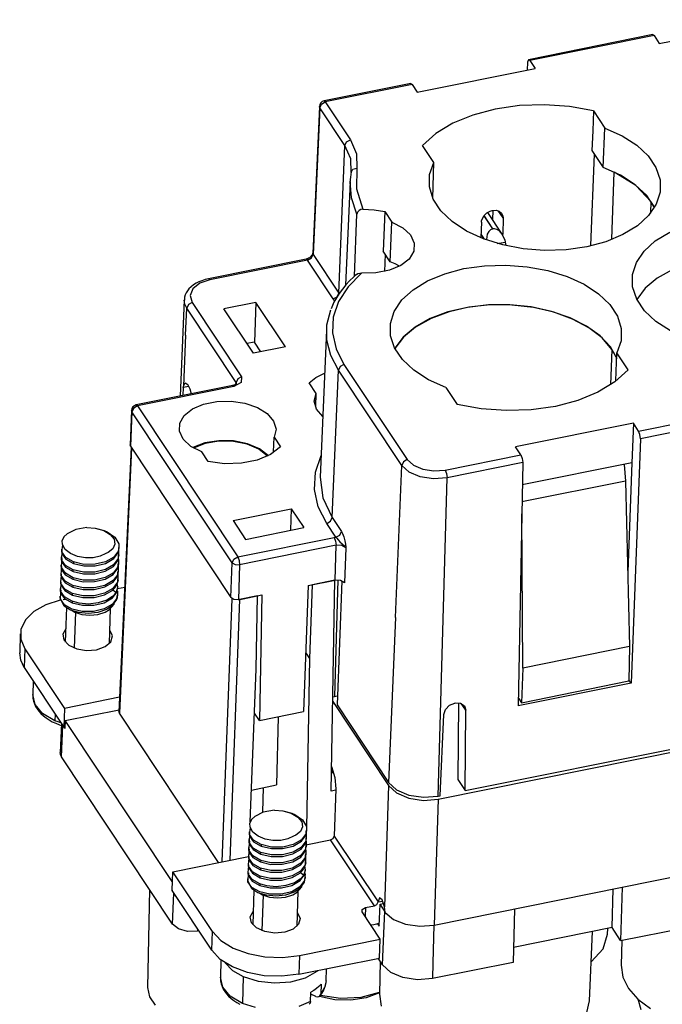
# Model space of a CAD drawing. Units: millimetres. Extents: x 11 to 1248, y 29 to 533.
# Drawn here: x 842 to 875, y 246 to 297 of the extents above; entities that cross this region are included whole.
import ezdxf

# ---------------------------------------------------------------- set-up
doc = ezdxf.new("R2010")
doc.units = ezdxf.units.MM
doc.header["$MEASUREMENT"] = 0
doc.layers.get('0').update_dxf_attribs({"lineweight": 30})

msp = doc.modelspace()

# ---------------------------------------------------------------- linework, layer by layer
for p, q in [((875.313, 295.988), (881.441, 297.223)), ((874.975, 296.446), (868.518, 295.144)), ((875.041, 296.397), (868.586, 295.096)), ((874.975, 296.446), (875.041, 296.397)), ((875.041, 296.397), (875.313, 295.988)), ((868.467, 295.015), (868.448, 294.604)), ((868.506, 295.139), (868.467, 295.015)), ((868.586, 295.096), (868.506, 295.139)), ((868.586, 295.096), (868.858, 294.686)), ((862.73, 293.451), (868.858, 294.686)), ((862.392, 293.909), (857.882, 293)), ((862.458, 293.86), (857.949, 292.951)), ((862.392, 293.909), (862.458, 293.86)), ((862.458, 293.86), (862.73, 293.451)), ((857.642, 292.719), (857.292, 285.098)), ((857.646, 292.685), (857.642, 292.719)), ((857.662, 292.651), (857.646, 292.685)), ((857.662, 292.651), (857.75, 292.84)), ((857.75, 292.84), (857.949, 292.951)), ((857.914, 292.99), (857.882, 293)), ((857.949, 292.951), (857.914, 292.99)), ((857.949, 292.951), (859.255, 290.984)), ((868.038, 292.758), (866.783, 292.578)), ((869.336, 292.801), (868.038, 292.758)), ((870.636, 292.707), (869.336, 292.801)), ((871.893, 292.479), (870.636, 292.707)), ((857.662, 292.651), (857.312, 285.03)), ((858.968, 290.684), (857.662, 292.651)), ((865.615, 292.269), (864.572, 291.84)), ((866.783, 292.578), (865.615, 292.269)), ((871.893, 292.479), (871.852, 291.453)), ((871.893, 292.479), (872.481, 291.593)), ((864.572, 291.84), (863.69, 291.307)), ((863.69, 291.307), (862.997, 290.685)), ((871.852, 291.453), (871.811, 290.425)), ((872.398, 289.54), (872.481, 291.593)), ((872.481, 291.593), (873.377, 291.192)), ((873.377, 291.192), (874.136, 290.705)), ((858.647, 283.019), (858.968, 290.684)), ((858.968, 290.684), (859.056, 290.873)), ((859.273, 289.993), (858.968, 290.684)), ((859.056, 290.873), (859.255, 290.984)), ((859.255, 290.984), (859.578, 290.253)), ((863.586, 289.799), (862.997, 290.685)), ((874.136, 290.705), (874.73, 290.149)), ((859.578, 290.253), (859.594, 289.505)), ((871.931, 290.244), (871.74, 285.491)), ((871.811, 290.425), (872.398, 289.54)), ((874.73, 290.149), (875.14, 289.543)), ((859.288, 289.287), (859.273, 289.993)), ((863.371, 289.174), (863.586, 289.799)), ((863.547, 287.946), (863.586, 289.799)), ((859.269, 289.177), (859.251, 289.038)), ((859.292, 289.315), (859.269, 289.177)), ((859.288, 289.287), (859.382, 289.451)), ((859.382, 289.451), (859.594, 289.505)), ((859.594, 289.505), (859.574, 288.433)), ((863.362, 288.532), (863.371, 289.174)), ((873.302, 289.136), (872.398, 289.54)), ((872.843, 285.826), (872.972, 289.292)), ((872.963, 289.306), (872.972, 289.292)), ((874.097, 288.606), (872.972, 289.292)), ((874.064, 288.644), (873.302, 289.136)), ((875.14, 289.543), (875.351, 288.908)), ((859.235, 288.814), (859.005, 283.427)), ((859.251, 289.038), (859.231, 288.785)), ((859.231, 288.785), (859.234, 288.531)), ((859.307, 287.96), (859.235, 288.814)), ((874.659, 288.083), (874.064, 288.644)), ((874.875, 287.779), (874.097, 288.606)), ((875.351, 288.908), (875.357, 288.267)), ((859.234, 288.531), (859.241, 288.446)), ((859.241, 288.446), (859.252, 288.362)), ((859.574, 288.433), (859.906, 287.371)), ((863.559, 287.896), (863.362, 288.532)), ((875.066, 287.471), (874.659, 288.083)), ((875.357, 288.267), (875.157, 287.639)), ((859.595, 287.117), (859.307, 287.96)), ((863.956, 287.288), (863.559, 287.896)), ((875.157, 287.639), (874.758, 287.049)), ((874.875, 287.779), (874.852, 287.161)), ((874.973, 287.62), (874.875, 287.779)), ((875.058, 287.458), (874.973, 287.62)), ((859.468, 283.895), (859.595, 287.117)), ((859.603, 287.167), (859.595, 287.117)), ((859.643, 287.246), (859.603, 287.167)), ((859.712, 287.312), (859.643, 287.246)), ((859.803, 287.356), (859.712, 287.312)), ((859.906, 287.371), (859.803, 287.356)), ((859.906, 287.371), (860.481, 287.342)), ((860.481, 287.342), (861.042, 287.253)), ((861.042, 287.253), (860.96, 285.199)), ((861.042, 287.253), (861.411, 286.698)), ((864.538, 286.728), (863.956, 287.288)), ((866.134, 286.934), (866.202, 287.04)), ((866.202, 287.04), (866.345, 287.182)), ((866.661, 286.354), (866.204, 287.042)), ((866.345, 287.182), (866.52, 287.28)), ((867.145, 286.081), (866.395, 287.21)), ((866.52, 287.28), (866.631, 287.313)), ((866.631, 287.313), (866.641, 287.315)), ((866.641, 287.315), (866.826, 287.323)), ((866.649, 287.308), (866.641, 286.84)), ((866.826, 287.323), (866.99, 287.273)), ((867.196, 286.925), (866.959, 287.282)), ((866.99, 287.273), (867.115, 287.17)), ((867.115, 287.17), (867.185, 287.028)), ((874.758, 287.049), (874.173, 286.515)), ((861.328, 284.646), (861.411, 286.698)), ((861.411, 286.698), (861.977, 286.407)), ((865.285, 286.236), (864.538, 286.728)), ((866.068, 286.697), (866.038, 285.899)), ((866.068, 286.697), (866.075, 286.763)), ((866.075, 286.763), (866.134, 286.934)), ((866.191, 287.023), (866.639, 286.349)), ((867.196, 286.925), (867.181, 286.068)), ((867.185, 287.028), (867.196, 286.925)), ((861.977, 286.407), (862.376, 286.036)), ((862.376, 286.036), (862.574, 285.617)), ((866.173, 285.828), (865.285, 286.236)), ((866.216, 285.811), (866.044, 286.07)), ((866.366, 286.07), (866.334, 285.795)), ((866.445, 286.222), (866.366, 286.07)), ((866.53, 286.303), (866.445, 286.222)), ((866.639, 286.349), (866.53, 286.303)), ((866.639, 286.349), (866.65, 286.351)), ((866.65, 286.351), (866.661, 286.354)), ((866.748, 286.358), (866.661, 286.354)), ((866.867, 286.328), (866.748, 286.358)), ((867.002, 286.243), (866.867, 286.328)), ((867.149, 286.074), (867.002, 286.243)), ((867.276, 285.782), (867.149, 286.074)), ((873.424, 286.055), (872.534, 285.687)), ((874.173, 286.515), (873.424, 286.055)), ((875.102, 285.73), (875.852, 286.189)), ((862.574, 285.617), (862.552, 285.189)), ((867.17, 285.519), (866.173, 285.828)), ((866.89, 285.592), (867.096, 285.631)), ((867.096, 285.631), (867.306, 285.665)), ((868.242, 285.319), (867.17, 285.519)), ((867.276, 285.782), (867.306, 285.665)), ((867.306, 285.665), (867.338, 285.498)), ((872.534, 285.687), (871.536, 285.422)), ((874.518, 285.196), (875.102, 285.73)), ((857.222, 284.843), (857.312, 285.03)), ((857.261, 285.001), (857.236, 284.963)), ((857.277, 285.036), (857.261, 285.001)), ((857.287, 285.066), (857.277, 285.036)), ((857.29, 285.083), (857.287, 285.066)), ((857.292, 285.098), (857.29, 285.083)), ((857.296, 285.064), (857.292, 285.098)), ((857.312, 285.03), (857.296, 285.064)), ((857.312, 285.03), (858.647, 283.019)), ((861.328, 284.646), (860.96, 285.199)), ((861.063, 285.044), (861.027, 284.147)), ((862.552, 285.189), (862.312, 284.787)), ((869.352, 285.234), (868.242, 285.319)), ((870.463, 285.269), (869.352, 285.234)), ((871.536, 285.422), (870.463, 285.269)), ((874.119, 284.605), (874.518, 285.196)), ((856.955, 284.782), (851.881, 283.759)), ((857.022, 284.733), (851.948, 283.71)), ((856.993, 284.791), (856.955, 284.782)), ((856.987, 284.773), (856.955, 284.782)), ((857.022, 284.733), (856.987, 284.773)), ((857.03, 284.805), (856.993, 284.791)), ((857.022, 284.733), (857.222, 284.843)), ((858.36, 282.719), (857.022, 284.733)), ((857.078, 284.827), (857.03, 284.805)), ((857.125, 284.856), (857.078, 284.827)), ((857.167, 284.888), (857.125, 284.856)), ((857.204, 284.924), (857.167, 284.888)), ((857.236, 284.963), (857.204, 284.924)), ((861.58, 284.537), (861.328, 284.646)), ((861.809, 284.411), (861.58, 284.537)), ((862.312, 284.787), (861.876, 284.448)), ((866.229, 284.438), (867.34, 284.473)), ((867.34, 284.473), (868.451, 284.389)), ((873.918, 283.978), (874.119, 284.605)), ((859.837, 284.059), (859.133, 283.35)), ((859.575, 283.989), (859.499, 283.924)), ((859.574, 283.991), (859.645, 284.033)), ((859.645, 284.033), (859.738, 284.057)), ((859.738, 284.057), (859.837, 284.059)), ((860.582, 284.067), (859.837, 284.059)), ((861.282, 284.201), (860.582, 284.067)), ((861.876, 284.448), (861.282, 284.201)), ((863.269, 283.652), (864.158, 284.021)), ((864.158, 284.021), (865.156, 284.286)), ((865.156, 284.286), (866.229, 284.438)), ((868.451, 284.389), (869.523, 284.189)), ((869.523, 284.189), (870.52, 283.88)), ((873.924, 283.336), (873.918, 283.978)), ((875.989, 284.226), (875.206, 283.786)), ((851.418, 283.528), (851.057, 283.239)), ((851.227, 283.524), (851.091, 283.439)), ((851.375, 283.599), (851.227, 283.524)), ((851.531, 283.662), (851.375, 283.599)), ((851.948, 283.71), (851.418, 283.528)), ((851.697, 283.715), (851.531, 283.662)), ((851.788, 283.738), (851.697, 283.715)), ((851.881, 283.759), (851.788, 283.738)), ((851.913, 283.749), (851.881, 283.759)), ((851.948, 283.71), (851.913, 283.749)), ((859.212, 283.653), (859.015, 283.44)), ((859.425, 283.858), (859.212, 283.653)), ((859.499, 283.924), (859.425, 283.858)), ((862.519, 283.193), (863.269, 283.652)), ((870.52, 283.88), (871.407, 283.472)), ((871.407, 283.472), (872.155, 282.98)), ((875.206, 283.786), (874.584, 283.267)), ((850.714, 283.027), (850.664, 282.918)), ((850.781, 283.135), (850.714, 283.027)), ((850.86, 283.236), (850.781, 283.135)), ((850.968, 283.342), (850.86, 283.236)), ((851.057, 283.239), (850.92, 282.889)), ((851.091, 283.439), (850.968, 283.342)), ((858.671, 282.999), (858.524, 282.772)), ((858.559, 282.83), (858.647, 283.019)), ((859.133, 283.35), (858.638, 282.582)), ((858.835, 283.222), (858.671, 282.999)), ((859.015, 283.44), (858.835, 283.222)), ((861.935, 282.659), (862.519, 283.193)), ((872.155, 282.98), (872.737, 282.42)), ((874.136, 282.702), (873.924, 283.336)), ((874.584, 283.267), (874.143, 282.687)), ((850.613, 282.658), (850.4, 277.662)), ((850.642, 282.437), (850.612, 282.649)), ((850.622, 282.726), (850.621, 282.646)), ((850.632, 282.804), (850.622, 282.726)), ((850.664, 282.918), (850.632, 282.804)), ((850.741, 282.231), (850.642, 282.437)), ((851.028, 282.531), (850.829, 282.42)), ((850.92, 282.889), (851.028, 282.531)), ((851.028, 282.531), (853.594, 278.668)), ((854.338, 282.533), (852.674, 282.197)), ((854.338, 282.533), (854.261, 280.473)), ((855.872, 280.224), (854.338, 282.533)), ((858.396, 282.539), (858.32, 282.374)), ((858.36, 282.719), (858.559, 282.83)), ((858.402, 282.653), (858.36, 282.719)), ((858.638, 282.582), (858.365, 281.773)), ((858.524, 282.772), (858.396, 282.539)), ((858.442, 282.586), (858.402, 282.653)), ((861.535, 282.068), (861.935, 282.659)), ((874.546, 282.096), (874.136, 282.702)), ((850.683, 280.835), (850.741, 282.231)), ((850.829, 282.42), (850.741, 282.231)), ((853.306, 278.369), (850.741, 282.231)), ((854.207, 279.889), (852.674, 282.197)), ((858.029, 281.364), (858.232, 282.144)), ((858.32, 282.374), (858.253, 282.206)), ((861.335, 281.441), (861.535, 282.068)), ((864.323, 282.035), (863.406, 281.689)), ((864.379, 282.043), (863.444, 281.696)), ((865.341, 282.275), (864.323, 282.035)), ((865.417, 282.28), (864.379, 282.043)), ((866.426, 282.4), (865.341, 282.275)), ((866.522, 282.398), (865.417, 282.28)), ((867.54, 282.407), (866.426, 282.4)), ((867.653, 282.393), (866.522, 282.398)), ((868.645, 282.295), (867.54, 282.407)), ((868.771, 282.266), (867.653, 282.393)), ((869.702, 282.067), (868.645, 282.295)), ((869.834, 282.021), (868.771, 282.266)), ((870.675, 281.732), (869.702, 282.067)), ((870.806, 281.666), (869.834, 282.021)), ((872.737, 282.42), (873.133, 281.811)), ((875.14, 281.54), (874.546, 282.096)), ((858.365, 281.773), (858.322, 280.944)), ((861.341, 280.799), (861.335, 281.441)), ((863.406, 281.689), (862.623, 281.249)), ((863.444, 281.696), (862.645, 281.252)), ((871.529, 281.302), (870.675, 281.732)), ((871.651, 281.215), (870.806, 281.666)), ((873.133, 281.811), (873.33, 281.175)), ((875.898, 281.053), (875.14, 281.54)), ((858.006, 281.097), (857.68, 273.45)), ((858.028, 280.571), (858.029, 281.364)), ((858.322, 280.944), (858.508, 280.118)), ((862.623, 281.249), (862, 280.73)), ((862.645, 281.252), (862.012, 280.726)), ((872.237, 280.791), (871.529, 281.302)), ((872.34, 280.684), (871.651, 281.215)), ((873.33, 281.175), (873.321, 280.534)), ((850.683, 280.836), (850.572, 278.182)), ((854.261, 280.473), (853.871, 280.394)), ((854.596, 279.967), (854.261, 280.473)), ((858.231, 279.782), (858.028, 280.571)), ((861.553, 280.165), (861.341, 280.799)), ((862, 280.73), (861.56, 280.15)), ((862.012, 280.726), (861.567, 280.137)), ((872.773, 280.216), (872.237, 280.791)), ((872.847, 280.091), (872.34, 280.684)), ((873.321, 280.534), (873.107, 279.908)), ((855.872, 280.224), (854.207, 279.889)), ((858.508, 280.118), (858.92, 279.314)), ((861.962, 279.559), (861.553, 280.165)), ((873.118, 279.599), (872.773, 280.216)), ((872.847, 280.091), (872.777, 278.244)), ((872.962, 279.9), (872.847, 280.091)), ((873.059, 279.707), (872.962, 279.9)), ((873.044, 278.457), (873.107, 279.908)), ((873.695, 279.022), (873.107, 279.908)), ((858.633, 279.014), (858.231, 279.782)), ((862.557, 279.003), (861.962, 279.559)), ((874.234, 275.848), (893.273, 279.686)), ((857.464, 278.629), (857.91, 278.86)), ((858.312, 271.349), (858.633, 279.014)), ((858.721, 279.203), (858.633, 279.014)), ((861.92, 274.064), (858.633, 279.014)), ((858.92, 279.314), (858.721, 279.203)), ((858.92, 279.314), (862.208, 274.363)), ((863.315, 278.516), (862.557, 279.003)), ((873.695, 279.022), (873.002, 278.401)), ((893.376, 279.281), (874.332, 275.441)), ((850.572, 278.182), (850.658, 278.357)), ((850.658, 278.357), (850.802, 278.262)), ((853.582, 278.365), (853.201, 278.164)), ((853.302, 278.277), (853.306, 278.369)), ((853.394, 278.557), (853.306, 278.369)), ((853.326, 278.327), (853.306, 278.369)), ((853.594, 278.668), (853.394, 278.557)), ((853.594, 278.668), (853.582, 278.365)), ((857.109, 278.35), (857.464, 278.629)), ((857.473, 277.802), (857.109, 278.35)), ((864.211, 278.115), (863.315, 278.516)), ((873.002, 278.401), (872.12, 277.867)), ((853.133, 278.213), (848.118, 277.202)), ((853.201, 278.164), (848.185, 277.153)), ((850.565, 278.105), (850.544, 277.691)), ((850.565, 278.105), (850.572, 278.182)), ((850.857, 278.164), (850.565, 278.105)), ((850.809, 278.251), (850.802, 278.262)), ((850.809, 278.251), (850.906, 278.046)), ((850.906, 278.046), (850.977, 277.778)), ((853.164, 278.204), (853.131, 278.212)), ((853.192, 278.228), (853.133, 278.213)), ((853.201, 278.164), (853.164, 278.204)), ((853.241, 278.244), (853.192, 278.228)), ((853.28, 278.263), (853.241, 278.244)), ((853.31, 278.281), (853.28, 278.263)), ((853.328, 278.295), (853.31, 278.281)), ((853.332, 278.283), (853.326, 278.327)), ((853.337, 278.304), (853.328, 278.295)), ((853.338, 278.305), (853.337, 278.304)), ((864.211, 278.115), (864.8, 277.229)), ((872.12, 277.867), (871.077, 277.439)), ((851.62, 277.249), (852.311, 277.388)), ((852.311, 277.388), (853.049, 277.404)), ((853.049, 277.404), (853.772, 277.296)), ((857.377, 277.393), (857.473, 277.802)), ((857.494, 276.982), (857.377, 277.393)), ((857.459, 277.13), (857.473, 277.802)), ((871.077, 277.439), (869.909, 277.129)), ((847.878, 276.921), (847.795, 275.126)), ((847.898, 276.853), (847.815, 275.059)), ((847.882, 276.887), (847.878, 276.921)), ((847.898, 276.853), (847.882, 276.887)), ((847.986, 277.042), (847.898, 276.853)), ((853.108, 269.007), (847.898, 276.853)), ((848.185, 277.153), (847.986, 277.042)), ((848.118, 277.202), (848.15, 277.192)), ((848.15, 277.192), (848.185, 277.153)), ((848.185, 277.153), (853.396, 269.307)), ((850.612, 276.659), (851.037, 276.999)), ((851.037, 276.999), (851.62, 277.249)), ((853.772, 277.296), (854.417, 277.072)), ((854.417, 277.072), (854.927, 276.753)), ((857.814, 276.603), (857.494, 276.982)), ((866.056, 277.001), (864.8, 277.229)), ((867.356, 276.907), (866.056, 277.001)), ((868.655, 276.95), (867.356, 276.907)), ((869.909, 277.129), (868.655, 276.95)), ((850.382, 276.259), (850.612, 276.659)), ((854.927, 276.753), (855.26, 276.365)), ((855.26, 276.365), (855.387, 275.943)), ((850.366, 275.833), (850.382, 276.259)), ((850.565, 275.418), (850.366, 275.833)), ((855.387, 275.943), (855.296, 275.522)), ((873.962, 276.257), (867.835, 275.022)), ((873.962, 276.257), (873.885, 274.197)), ((874.234, 275.848), (873.962, 276.257)), ((874.308, 275.662), (874.234, 275.848)), ((850.964, 275.051), (850.565, 275.418)), ((852.409, 275.346), (851.684, 275.227)), ((852.421, 275.317), (851.709, 275.201)), ((853.17, 275.332), (852.409, 275.346)), ((853.169, 275.302), (852.421, 275.317)), ((853.882, 275.158), (853.169, 275.302)), ((853.897, 275.186), (853.17, 275.332)), ((855.263, 274.761), (855.296, 275.522)), ((855.296, 275.522), (855.623, 275.029)), ((874.332, 275.441), (873.853, 262.747)), ((874.332, 275.441), (874.308, 275.662)), ((847.854, 275.002), (847.222, 261.25)), ((847.875, 274.969), (847.242, 261.182)), ((847.815, 275.059), (847.795, 275.126)), ((847.815, 275.059), (853.04, 267.192)), ((851.527, 274.762), (850.964, 275.051)), ((851.684, 275.227), (851.062, 274.987)), ((851.709, 275.201), (851.098, 274.966)), ((851.854, 274.269), (851.527, 274.762)), ((854.495, 274.898), (853.882, 275.158)), ((854.523, 274.923), (853.897, 275.186)), ((854.95, 274.547), (854.495, 274.898)), ((854.988, 274.566), (854.523, 274.923)), ((855.623, 275.029), (855.107, 274.63)), ((868.107, 274.612), (867.835, 275.022)), ((852.715, 274.148), (851.854, 274.269)), ((854.411, 274.336), (853.591, 274.171)), ((855.107, 274.63), (854.411, 274.336)), ((857.43, 273.704), (857.728, 274.576)), ((862.009, 274.252), (861.92, 274.064)), ((862.208, 274.363), (862.009, 274.252)), ((862.208, 274.363), (862.527, 274.068)), ((864.18, 273.82), (868.107, 274.612)), ((868.107, 274.612), (868.181, 274.426)), ((868.181, 274.426), (868.21, 274.206)), ((853.591, 274.171), (852.715, 274.148)), ((861.59, 266.154), (861.92, 274.064)), ((862.302, 273.71), (861.92, 274.064)), ((862.527, 274.068), (863.014, 273.861)), ((863.014, 273.861), (863.594, 273.774)), ((863.594, 273.774), (864.18, 273.82)), ((864.18, 273.82), (864.254, 273.634)), ((868.21, 274.206), (864.28, 273.414)), ((868.21, 274.206), (867.981, 261.563)), ((873.885, 274.197), (868.189, 273.048)), ((873.487, 274.116), (873.555, 273.252)), ((873.885, 274.197), (873.671, 268.531)), ((857.381, 272.809), (857.43, 273.704)), ((857.68, 273.45), (857.816, 272.385)), ((862.885, 273.462), (862.302, 273.71)), ((863.579, 273.358), (862.885, 273.462)), ((864.28, 273.414), (863.579, 273.358)), ((863.818, 256.879), (864.28, 273.414)), ((864.254, 273.634), (864.28, 273.414)), ((873.555, 273.252), (868.173, 272.167)), ((873.555, 273.252), (873.766, 264.644)), ((857.581, 271.917), (857.381, 272.809)), ((857.816, 272.385), (858.312, 271.349)), ((853.158, 271.191), (856.181, 271.801)), ((856.181, 271.801), (856.139, 270.691)), ((856.181, 271.801), (856.826, 270.829)), ((858.025, 271.049), (857.581, 271.917)), ((853.158, 271.191), (853.803, 270.22)), ((858.224, 271.16), (858.312, 271.349)), ((858.312, 271.349), (858.788, 270.632)), ((868.209, 263.524), (868.162, 271.545)), ((844.971, 270.737), (844.524, 270.51)), ((845.544, 270.84), (844.971, 270.737)), ((845.544, 270.84), (845.979, 270.809)), ((845.544, 270.84), (845.978, 270.804)), ((845.978, 270.804), (846.428, 270.676)), ((845.979, 270.809), (846.455, 270.683)), ((846.428, 270.676), (846.77, 270.475)), ((846.455, 270.683), (846.615, 270.614)), ((853.803, 270.22), (856.826, 270.829)), ((858.025, 271.049), (858.224, 271.16)), ((858.501, 270.332), (858.025, 271.049)), ((844.362, 270.348), (844.267, 270.168)), ((844.281, 269.954), (844.267, 270.168)), ((844.524, 270.51), (844.362, 270.348)), ((846.615, 270.614), (847.014, 270.334)), ((846.77, 270.475), (846.969, 270.229)), ((846.969, 270.229), (847.01, 269.972)), ((847.014, 270.334), (847.219, 269.989)), ((853.396, 269.307), (858.411, 270.318)), ((858.411, 270.318), (858.456, 270.326)), ((858.411, 270.318), (858.485, 270.132)), ((858.456, 270.326), (858.501, 270.332)), ((858.501, 270.332), (858.7, 270.443)), ((858.501, 270.332), (858.547, 270.277)), ((858.547, 270.277), (858.612, 270.191)), ((858.612, 270.191), (858.711, 270.087)), ((858.7, 270.443), (858.788, 270.632)), ((858.788, 270.632), (858.85, 270.518)), ((858.85, 270.518), (858.914, 270.343)), ((858.914, 270.343), (858.965, 270.138)), ((844.233, 269.712), (844.23, 269.631)), ((844.253, 269.568), (844.303, 269.915)), ((844.43, 269.696), (844.281, 269.954)), ((844.704, 269.484), (844.43, 269.696)), ((846.9, 269.734), (846.662, 269.543)), ((847.01, 269.972), (846.9, 269.734)), ((847.196, 269.546), (847.207, 269.74)), ((847.219, 269.989), (847.198, 269.628)), ((847.235, 269.739), (847.238, 269.821)), ((858.512, 269.912), (853.496, 268.9)), ((858.461, 268.1), (858.512, 269.912)), ((858.485, 270.132), (858.512, 269.912)), ((858.809, 269.901), (858.512, 269.912)), ((858.711, 270.087), (858.833, 269.986)), ((859.014, 269.773), (858.809, 269.901)), ((858.833, 269.986), (858.956, 269.867)), ((859.014, 269.773), (858.939, 267.968)), ((858.956, 269.867), (858.986, 269.825)), ((858.965, 270.138), (858.991, 269.978)), ((858.986, 269.825), (859.013, 269.776)), ((858.991, 269.978), (859.01, 269.816)), ((859.01, 269.816), (859.01, 269.815)), ((859.01, 269.815), (859.014, 269.778)), ((859.013, 269.776), (859.014, 269.773)), ((859.014, 269.778), (859.014, 269.773)), ((844.22, 269.303), (844.217, 269.222)), ((844.246, 269.22), (844.237, 269.077)), ((844.24, 269.159), (844.26, 269.472)), ((844.446, 268.865), (844.24, 269.159)), ((844.259, 269.629), (844.25, 269.486)), ((844.25, 269.486), (844.457, 269.192)), ((844.459, 269.274), (844.253, 269.568)), ((844.457, 269.192), (844.857, 268.963)), ((844.86, 269.045), (844.459, 269.274)), ((845.066, 269.335), (844.704, 269.484)), ((845.473, 269.262), (845.066, 269.335)), ((845.879, 269.267), (845.473, 269.262)), ((846.243, 269.344), (845.879, 269.267)), ((846.537, 269.483), (846.243, 269.344)), ((846.525, 268.972), (846.953, 269.219)), ((846.956, 269.301), (846.528, 269.054)), ((846.662, 269.543), (846.537, 269.483)), ((846.94, 268.81), (847.183, 269.137)), ((847.185, 269.219), (846.943, 268.892)), ((846.953, 269.219), (847.196, 269.546)), ((847.198, 269.628), (846.956, 269.301)), ((847.192, 269.171), (847.172, 268.81)), ((847.183, 269.137), (847.194, 269.331)), ((847.205, 269.58), (847.185, 269.219)), ((847.185, 269.183), (847.192, 269.171)), ((847.198, 269.592), (847.205, 269.58)), ((847.222, 269.33), (847.225, 269.412)), ((853.108, 269.007), (853.197, 269.196)), ((853.197, 269.196), (853.396, 269.307)), ((853.396, 269.307), (853.47, 269.121)), ((844.207, 268.895), (844.204, 268.813)), ((844.214, 268.341), (844.234, 268.654)), ((844.233, 268.812), (844.224, 268.668)), ((844.224, 268.668), (844.431, 268.374)), ((844.227, 268.75), (844.247, 269.063)), ((844.433, 268.456), (844.227, 268.75)), ((844.237, 269.077), (844.444, 268.783)), ((844.444, 268.783), (844.844, 268.554)), ((844.847, 268.636), (844.446, 268.865)), ((844.844, 268.554), (844.847, 268.636)), ((845.381, 268.511), (844.847, 268.636)), ((844.86, 269.045), (844.857, 268.963)), ((844.857, 268.963), (845.391, 268.838)), ((845.394, 268.92), (844.86, 269.045)), ((845.391, 268.838), (845.977, 268.84)), ((845.979, 268.922), (845.394, 268.92)), ((846.515, 268.645), (845.966, 268.513)), ((845.977, 268.84), (846.525, 268.972)), ((846.528, 269.054), (845.979, 268.922)), ((846.512, 268.564), (846.94, 268.81)), ((846.943, 268.892), (846.515, 268.645)), ((846.927, 268.401), (847.17, 268.728)), ((847.172, 268.81), (846.93, 268.483)), ((847.179, 268.762), (847.159, 268.401)), ((847.17, 268.728), (847.18, 268.923)), ((847.172, 268.775), (847.179, 268.762)), ((847.209, 268.921), (847.212, 269.003)), ((853.04, 267.192), (853.108, 269.007)), ((853.108, 269.007), (853.267, 268.909)), ((853.267, 268.909), (853.496, 268.9)), ((853.496, 268.9), (853.428, 267.085)), ((853.47, 269.121), (853.496, 268.9)), ((844.194, 268.486), (844.191, 268.404)), ((844.201, 267.932), (844.221, 268.245)), ((844.22, 268.403), (844.211, 268.259)), ((844.211, 268.259), (844.418, 267.965)), ((844.42, 268.047), (844.214, 268.341)), ((844.431, 268.374), (844.831, 268.145)), ((844.834, 268.227), (844.433, 268.456)), ((844.834, 268.227), (844.831, 268.145)), ((844.831, 268.145), (845.365, 268.021)), ((845.367, 268.102), (844.834, 268.227)), ((844.844, 268.554), (845.378, 268.429)), ((845.953, 268.104), (845.367, 268.102)), ((845.378, 268.429), (845.963, 268.431)), ((845.966, 268.513), (845.381, 268.511)), ((845.95, 268.022), (846.499, 268.155)), ((846.502, 268.236), (845.953, 268.104)), ((845.963, 268.431), (846.512, 268.564)), ((846.499, 268.155), (846.927, 268.401)), ((846.93, 268.483), (846.502, 268.236)), ((846.914, 267.992), (847.156, 268.319)), ((847.159, 268.401), (846.917, 268.074)), ((847.183, 268.104), (847.084, 267.792)), ((847.166, 268.354), (847.146, 267.992)), ((847.156, 268.319), (847.167, 268.514)), ((847.159, 268.366), (847.166, 268.354)), ((847.183, 268.104), (847.186, 268.185)), ((847.196, 268.513), (847.199, 268.594)), ((858.451, 262.05), (858.621, 268.11)), ((844.167, 267.668), (844.165, 267.586)), ((844.181, 268.077), (844.178, 267.995)), ((844.188, 267.523), (844.208, 267.836)), ((844.207, 267.994), (844.198, 267.85)), ((844.198, 267.85), (844.405, 267.557)), ((844.407, 267.638), (844.201, 267.932)), ((844.808, 267.409), (844.407, 267.638)), ((844.418, 267.965), (844.818, 267.737)), ((844.821, 267.818), (844.42, 268.047)), ((844.821, 267.818), (844.818, 267.737)), ((844.818, 267.737), (845.352, 267.612)), ((845.354, 267.693), (844.821, 267.818)), ((845.352, 267.612), (845.937, 267.614)), ((845.94, 267.695), (845.354, 267.693)), ((845.365, 268.021), (845.95, 268.022)), ((845.937, 267.614), (846.486, 267.746)), ((846.488, 267.828), (845.94, 267.695)), ((846.903, 267.665), (846.475, 267.419)), ((846.486, 267.746), (846.914, 267.992)), ((846.917, 268.074), (846.488, 267.828)), ((846.901, 267.583), (847.084, 267.792)), ((847.146, 267.992), (846.903, 267.665)), ((846.907, 267.591), (847.074, 267.465)), ((847.074, 267.465), (847.169, 267.726)), ((847.13, 267.501), (847.141, 267.696)), ((847.169, 267.726), (847.134, 267.95)), ((847.139, 267.665), (847.52, 267.742)), ((847.17, 267.695), (847.172, 267.777)), ((857.063, 267.818), (856.816, 261.266)), ((857.063, 267.818), (858.461, 268.1)), ((857.143, 264.031), (857.287, 267.863)), ((858.446, 268.097), (857.287, 267.863)), ((858.248, 257.138), (858.446, 268.097)), ((858.744, 268.09), (858.461, 268.1)), ((858.802, 268.07), (858.558, 261.617)), ((858.939, 267.968), (858.744, 268.09)), ((844.154, 267.259), (844.152, 267.177)), ((844.365, 266.751), (844.171, 267.177)), ((844.174, 267.114), (844.195, 267.427)), ((844.381, 266.821), (844.174, 267.114)), ((844.193, 267.585), (844.185, 267.442)), ((844.185, 267.442), (844.391, 267.148)), ((844.394, 267.229), (844.188, 267.523)), ((844.325, 267.097), (844.439, 267.12)), ((844.391, 267.148), (844.792, 266.919)), ((844.795, 267.001), (844.394, 267.229)), ((844.405, 267.557), (844.805, 267.328)), ((844.805, 267.328), (844.808, 267.409)), ((844.805, 267.328), (845.339, 267.203)), ((845.341, 267.285), (844.808, 267.409)), ((845.339, 267.203), (845.924, 267.205)), ((845.927, 267.286), (845.341, 267.285)), ((845.924, 267.205), (846.473, 267.337)), ((846.475, 267.419), (845.927, 267.286)), ((846.46, 266.928), (846.888, 267.174)), ((846.473, 267.337), (846.901, 267.583)), ((846.89, 267.256), (846.587, 267.063)), ((846.875, 266.766), (847.117, 267.092)), ((847.12, 267.174), (846.877, 266.847)), ((846.888, 267.174), (847.13, 267.501)), ((847.074, 267.465), (846.89, 267.256)), ((847.117, 267.092), (847.128, 267.287)), ((847.14, 267.536), (847.12, 267.174)), ((847.133, 267.548), (847.14, 267.536)), ((847.157, 267.286), (847.159, 267.368)), ((852.586, 253.465), (853.102, 267.134)), ((853.493, 267.098), (852.981, 253.545)), ((853.198, 267.093), (853.04, 267.192)), ((853.428, 267.085), (853.198, 267.093)), ((853.428, 267.085), (854.64, 267.329)), ((854.415, 267.284), (853.493, 267.098)), ((854.346, 263.467), (854.415, 267.284)), ((854.64, 267.329), (854.522, 260.803)), ((843.412, 266.816), (842.794, 266.464)), ((844.169, 267.063), (843.412, 266.816)), ((844.693, 266.545), (844.365, 266.751)), ((844.782, 266.592), (844.381, 266.821)), ((844.486, 266.675), (844.429, 264.882)), ((845.315, 266.467), (844.782, 266.592)), ((844.795, 267.001), (844.792, 266.919)), ((844.792, 266.919), (845.326, 266.794)), ((845.146, 266.903), (844.795, 267.001)), ((845.642, 266.86), (845.146, 266.903)), ((845.326, 266.794), (845.911, 266.796)), ((846.141, 266.915), (845.642, 266.86)), ((846.449, 266.601), (845.901, 266.469)), ((845.911, 266.796), (846.46, 266.928)), ((846.572, 266.573), (846.126, 266.424)), ((846.587, 267.063), (846.141, 266.915)), ((846.877, 266.847), (846.449, 266.601)), ((846.504, 266.437), (846.736, 266.571)), ((846.875, 266.766), (846.572, 266.573)), ((846.727, 264.808), (846.786, 266.627)), ((846.736, 266.571), (846.979, 266.848)), ((846.877, 266.847), (846.875, 266.766)), ((846.979, 266.848), (846.989, 266.92)), ((842.794, 266.464), (842.355, 266.031)), ((845.13, 266.412), (844.693, 266.545)), ((844.787, 266.517), (844.929, 266.432)), ((844.916, 264.568), (844.975, 266.43)), ((844.929, 266.432), (845.292, 266.318)), ((845.626, 266.37), (845.13, 266.412)), ((845.292, 266.318), (845.702, 266.278)), ((845.901, 266.469), (845.315, 266.467)), ((846.126, 266.424), (845.626, 266.37)), ((845.702, 266.278), (846.122, 266.318)), ((846.122, 266.318), (846.504, 266.437)), ((861.59, 266.154), (861.232, 257.592)), ((842.124, 265.544), (842.114, 265.035)), ((842.355, 266.031), (842.124, 265.544)), ((844.451, 265.578), (844.296, 265.293)), ((842.091, 265.305), (842.06, 264.324)), ((842.114, 265.035), (842.327, 264.535)), ((844.296, 265.293), (844.352, 264.991)), ((846.887, 265.203), (846.75, 265.505)), ((846.802, 264.899), (846.887, 265.203)), ((842.327, 264.535), (842.296, 263.554)), ((842.327, 264.535), (844.386, 261.435)), ((844.352, 264.991), (844.611, 264.722)), ((844.611, 264.722), (845.03, 264.53)), ((845.03, 264.53), (845.54, 264.447)), ((846.059, 264.486), (846.509, 264.646)), ((846.509, 264.646), (846.802, 264.899)), ((873.766, 264.644), (868.209, 263.524)), ((873.766, 264.644), (873.733, 262.86)), ((842.113, 263.934), (842.06, 264.324)), ((845.54, 264.447), (846.059, 264.486)), ((857.143, 264.031), (856.932, 264.348)), ((856.983, 255.217), (857.143, 264.031)), ((865.216, 257.161), (901.569, 264.491)), ((842.296, 263.554), (842.113, 263.934)), ((842.296, 263.554), (844.355, 260.453)), ((868.209, 263.524), (868.141, 261.732)), ((854.047, 255.545), (854.346, 263.467)), ((842.763, 262.85), (842.74, 262.136)), ((873.853, 262.747), (867.981, 261.563)), ((868.141, 261.732), (873.733, 262.86)), ((873.853, 262.747), (873.735, 262.925)), ((842.858, 261.646), (842.741, 262.159)), ((842.748, 262.164), (842.743, 262.056)), ((842.743, 262.056), (842.75, 261.949)), ((847.257, 262.013), (844.386, 261.435)), ((858.576, 262.075), (858.336, 262.027)), ((867.988, 261.962), (868.141, 261.732)), ((842.75, 261.949), (842.777, 261.81)), ((842.777, 261.81), (842.823, 261.673)), ((842.823, 261.673), (842.885, 261.54)), ((843.254, 261.176), (842.858, 261.646)), ((842.885, 261.54), (842.962, 261.412)), ((858.332, 261.787), (861.226, 257.428)), ((858.558, 261.617), (861.232, 257.592)), ((864.198, 261.377), (864.407, 261.596)), ((864.407, 261.596), (864.685, 261.716)), ((864.685, 261.716), (864.705, 261.72)), ((864.705, 261.72), (864.98, 261.711)), ((864.87, 261.731), (864.837, 257.733)), ((864.98, 261.711), (865.179, 261.575)), ((865.25, 261.348), (865.018, 261.698)), ((865.179, 261.575), (865.25, 261.348)), ((842.962, 261.412), (843.057, 261.286)), ((843.057, 261.286), (843.166, 261.167)), ((843.166, 261.167), (843.293, 261.051)), ((843.886, 260.798), (843.254, 261.176)), ((843.293, 261.051), (843.433, 260.943)), ((843.433, 260.943), (843.589, 260.84)), ((843.897, 261.142), (843.886, 260.798)), ((844.386, 261.435), (844.355, 260.453)), ((844.432, 260.801), (847.227, 261.364)), ((847.242, 261.182), (847.222, 261.25)), ((852.393, 253.426), (847.242, 261.182)), ((854.522, 260.803), (854.261, 261.196)), ((854.522, 260.803), (856.816, 261.266)), ((855.498, 261), (855.405, 257.456)), ((863.912, 256.898), (864.113, 261.119)), ((864.113, 261.119), (864.198, 261.377)), ((865.216, 257.161), (865.25, 261.348)), ((843.589, 260.84), (843.757, 260.746)), ((843.757, 260.746), (843.938, 260.661)), ((844.053, 260.73), (843.886, 260.798)), ((843.938, 260.661), (844.128, 260.585)), ((844.228, 260.67), (844.053, 260.73)), ((844.128, 260.585), (844.22, 260.552)), ((844.227, 260.646), (844.163, 259.15)), ((844.23, 258.927), (844.298, 260.539)), ((844.355, 260.453), (844.416, 260.466)), ((844.371, 260.457), (844.413, 260.393)), ((844.432, 260.801), (844.413, 260.393)), ((849.981, 252.445), (844.432, 260.801)), ((863.813, 256.716), (882.222, 260.428)), ((844.178, 259.037), (844.163, 259.15)), ((844.23, 258.927), (844.178, 259.037)), ((850.011, 250.222), (844.23, 258.927)), ((858.271, 258.408), (858.441, 257.84)), ((858.265, 258.093), (858.303, 258.103)), ((858.303, 258.103), (858.341, 258.111)), ((858.341, 258.111), (858.344, 258.214)), ((858.341, 258.111), (858.374, 258.118)), ((854.11, 257.195), (855.405, 257.456)), ((858.441, 257.84), (858.495, 257.256)), ((861.226, 257.428), (861.025, 251.131)), ((861.226, 257.428), (861.645, 257.04)), ((861.232, 257.592), (861.65, 257.204)), ((864.837, 257.733), (865.216, 257.161)), ((854.724, 257.319), (854.691, 256.037)), ((858.492, 257.188), (858.248, 257.138)), ((858.495, 257.256), (858.416, 254.803)), ((861.645, 257.04), (862.283, 256.769)), ((861.65, 257.204), (862.289, 256.932)), ((862.289, 256.932), (863.05, 256.818)), ((863.05, 256.818), (863.818, 256.879)), ((863.818, 256.879), (863.912, 256.898)), ((862.283, 256.769), (863.045, 256.655)), ((863.045, 256.655), (863.813, 256.716)), ((863.813, 256.716), (863.604, 250.174)), ((854.278, 255.821), (854.117, 255.66)), ((854.725, 256.049), (854.278, 255.821)), ((855.299, 256.152), (854.725, 256.049)), ((855.299, 256.152), (855.733, 256.12)), ((855.299, 256.152), (855.732, 256.116)), ((855.732, 256.116), (856.182, 255.988)), ((855.733, 256.12), (856.21, 255.995)), ((856.182, 255.988), (856.524, 255.786)), ((856.21, 255.995), (856.369, 255.926)), ((856.369, 255.926), (856.768, 255.646)), ((854.117, 255.66), (854.022, 255.48)), ((854.035, 255.265), (854.022, 255.48)), ((856.524, 255.786), (856.723, 255.541)), ((856.723, 255.541), (856.765, 255.283)), ((856.768, 255.646), (856.973, 255.301)), ((853.987, 255.024), (853.985, 254.942)), ((854.013, 254.941), (854.005, 254.798)), ((854.007, 254.879), (854.058, 255.226)), ((854.214, 254.585), (854.007, 254.879)), ((854.185, 255.008), (854.035, 255.265)), ((854.459, 254.795), (854.185, 255.008)), ((856.416, 254.854), (856.292, 254.795)), ((856.654, 255.045), (856.416, 254.854)), ((856.765, 255.283), (856.654, 255.045)), ((856.708, 254.53), (856.95, 254.857)), ((856.953, 254.939), (856.71, 254.612)), ((856.96, 254.892), (856.94, 254.53)), ((856.95, 254.857), (856.961, 255.052)), ((856.973, 255.301), (856.953, 254.939)), ((856.953, 254.904), (856.96, 254.892)), ((856.976, 254.808), (856.979, 254.954)), ((856.99, 255.051), (856.992, 255.133)), ((858.358, 254.676), (858.416, 254.803)), ((858.416, 254.803), (860.692, 251.376)), ((853.974, 254.615), (853.972, 254.533)), ((853.981, 254.062), (854.003, 254.376)), ((854, 254.532), (853.992, 254.389)), ((853.992, 254.389), (854.198, 254.095)), ((853.994, 254.47), (854.019, 254.787)), ((854.201, 254.177), (853.994, 254.47)), ((854.005, 254.798), (854.211, 254.504)), ((854.211, 254.504), (854.612, 254.275)), ((854.615, 254.357), (854.214, 254.585)), ((854.821, 254.647), (854.459, 254.795)), ((854.615, 254.357), (854.612, 254.275)), ((855.148, 254.232), (854.615, 254.357)), ((855.227, 254.574), (854.821, 254.647)), ((855.634, 254.579), (855.227, 254.574)), ((855.997, 254.655), (855.634, 254.579)), ((856.282, 254.366), (855.734, 254.233)), ((856.292, 254.795), (855.997, 254.655)), ((856.28, 254.284), (856.708, 254.53)), ((856.71, 254.612), (856.282, 254.366)), ((856.695, 254.121), (856.937, 254.448)), ((856.94, 254.53), (856.697, 254.203)), ((856.947, 254.483), (856.927, 254.121)), ((856.937, 254.448), (856.948, 254.643)), ((856.939, 254.343), (858.225, 254.602)), ((856.94, 254.495), (856.947, 254.483)), ((856.964, 254.233), (856.966, 254.315)), ((856.968, 254.348), (856.971, 254.545)), ((856.977, 254.642), (856.979, 254.724)), ((858.225, 254.602), (858.358, 254.676)), ((860.501, 251.175), (858.225, 254.602)), ((853.948, 253.797), (853.946, 253.715)), ((853.961, 254.206), (853.959, 254.124)), ((853.968, 253.653), (853.989, 253.965)), ((853.987, 254.123), (853.979, 253.98)), ((853.979, 253.98), (854.185, 253.686)), ((853.979, 253.746), (853.988, 253.964)), ((854.188, 253.768), (853.981, 254.062)), ((854.198, 254.095), (854.599, 253.866)), ((854.602, 253.948), (854.201, 254.177)), ((854.599, 253.866), (854.602, 253.948)), ((854.599, 253.866), (855.133, 253.741)), ((855.135, 253.823), (854.602, 253.948)), ((854.612, 254.275), (855.146, 254.15)), ((855.721, 253.825), (855.135, 253.823)), ((855.146, 254.15), (855.731, 254.152)), ((855.734, 254.233), (855.148, 254.232)), ((855.718, 253.743), (856.267, 253.875)), ((856.269, 253.957), (855.721, 253.825)), ((855.731, 254.152), (856.28, 254.284)), ((856.684, 253.794), (856.256, 253.548)), ((856.267, 253.875), (856.695, 254.121)), ((856.697, 254.203), (856.269, 253.957)), ((856.682, 253.713), (856.924, 254.04)), ((856.927, 254.121), (856.684, 253.794)), ((856.911, 253.631), (856.922, 253.825)), ((856.934, 254.074), (856.914, 253.712)), ((856.924, 254.04), (856.935, 254.234)), ((856.927, 254.086), (856.934, 254.074)), ((856.951, 253.824), (856.953, 253.906)), ((863.604, 250.174), (882.013, 253.886)), ((850.022, 252.948), (853.947, 253.739)), ((853.935, 253.388), (853.933, 253.307)), ((853.961, 253.305), (853.953, 253.162)), ((853.955, 253.244), (853.976, 253.557)), ((853.96, 253.742), (854, 253.75)), ((853.974, 253.714), (853.966, 253.571)), ((853.966, 253.571), (854.172, 253.277)), ((854.175, 253.359), (853.968, 253.653)), ((854.172, 253.277), (854.573, 253.048)), ((854.575, 253.13), (854.175, 253.359)), ((854.185, 253.686), (854.586, 253.457)), ((854.588, 253.539), (854.188, 253.768)), ((854.588, 253.539), (854.586, 253.457)), ((854.586, 253.457), (855.119, 253.332)), ((855.122, 253.414), (854.588, 253.539)), ((855.119, 253.332), (855.705, 253.334)), ((855.708, 253.416), (855.122, 253.414)), ((855.133, 253.741), (855.718, 253.743)), ((855.705, 253.334), (856.254, 253.466)), ((856.256, 253.548), (855.708, 253.416)), ((856.24, 253.057), (856.669, 253.304)), ((856.671, 253.386), (856.243, 253.139)), ((856.254, 253.466), (856.682, 253.713)), ((856.901, 253.304), (856.658, 252.977)), ((856.669, 253.304), (856.911, 253.631)), ((856.914, 253.712), (856.671, 253.386)), ((856.938, 253.415), (856.839, 253.103)), ((856.921, 253.665), (856.901, 253.304)), ((856.914, 253.677), (856.921, 253.665)), ((856.938, 253.415), (856.94, 253.497)), ((873.302, 249.367), (892.876, 253.314)), ((849.991, 251.967), (850.022, 252.948)), ((852.081, 249.847), (850.022, 252.948)), ((853.922, 252.979), (853.92, 252.898)), ((853.948, 252.897), (853.94, 252.753)), ((853.94, 252.753), (854.146, 252.459)), ((853.942, 252.835), (853.963, 253.148)), ((854.149, 252.541), (853.942, 252.835)), ((853.953, 253.162), (854.159, 252.868)), ((854.162, 252.95), (853.955, 253.244)), ((854.159, 252.868), (854.56, 252.639)), ((854.562, 252.721), (854.162, 252.95)), ((854.575, 253.13), (854.573, 253.048)), ((854.573, 253.048), (855.106, 252.923)), ((855.109, 253.005), (854.575, 253.13)), ((855.106, 252.923), (855.692, 252.925)), ((855.695, 253.007), (855.109, 253.005)), ((855.692, 252.925), (856.24, 253.057)), ((856.243, 253.139), (855.695, 253.007)), ((856.227, 252.648), (856.655, 252.895)), ((856.658, 252.977), (856.23, 252.73)), ((856.642, 252.486), (856.885, 252.813)), ((856.828, 252.776), (856.645, 252.568)), ((856.655, 252.895), (856.839, 253.103)), ((856.662, 252.902), (856.828, 252.776)), ((856.828, 252.776), (856.923, 253.038)), ((856.895, 252.847), (856.875, 252.486)), ((856.885, 252.813), (856.896, 253.008)), ((856.888, 252.86), (856.895, 252.847)), ((856.923, 253.038), (856.889, 253.262)), ((856.925, 253.006), (856.927, 253.088)), ((849.981, 252.445), (849.965, 252.033)), ((849.981, 252.445), (850.006, 252.45)), ((853.909, 252.571), (853.906, 252.489)), ((854.12, 252.062), (853.926, 252.489)), ((853.929, 252.426), (853.95, 252.739)), ((854.136, 252.132), (853.929, 252.426)), ((854.146, 252.459), (854.547, 252.23)), ((854.549, 252.312), (854.149, 252.541)), ((854.549, 252.312), (854.547, 252.23)), ((854.901, 252.214), (854.549, 252.312)), ((854.56, 252.639), (854.562, 252.721)), ((854.56, 252.639), (855.093, 252.514)), ((855.096, 252.596), (854.562, 252.721)), ((855.093, 252.514), (855.679, 252.516)), ((855.682, 252.598), (855.096, 252.596)), ((855.679, 252.516), (856.227, 252.648)), ((856.23, 252.73), (855.682, 252.598)), ((856.342, 252.375), (855.896, 252.227)), ((856.214, 252.24), (856.642, 252.486)), ((856.645, 252.568), (856.342, 252.375)), ((856.629, 252.077), (856.872, 252.404)), ((856.875, 252.486), (856.632, 252.159)), ((856.872, 252.404), (856.883, 252.599)), ((856.911, 252.597), (856.914, 252.679)), ((848.814, 252.025), (848.706, 246.926)), ((849.993, 252.039), (849.965, 252.033)), ((849.965, 252.033), (849.992, 251.993)), ((852.05, 248.866), (849.991, 251.967)), ((850.011, 250.222), (850.078, 251.835)), ((854.448, 251.857), (854.12, 252.062)), ((854.536, 251.903), (854.136, 252.132)), ((854.241, 251.986), (854.183, 250.193)), ((854.885, 251.724), (854.448, 251.857)), ((855.07, 251.778), (854.536, 251.903)), ((854.542, 251.828), (854.684, 251.743)), ((854.547, 252.23), (855.08, 252.105)), ((854.67, 249.88), (854.73, 251.742)), ((854.684, 251.743), (855.046, 251.63)), ((855.397, 252.172), (854.901, 252.214)), ((855.655, 251.78), (855.07, 251.778)), ((855.08, 252.105), (855.666, 252.107)), ((855.88, 251.736), (855.381, 251.681)), ((855.896, 252.227), (855.397, 252.172)), ((856.204, 251.912), (855.655, 251.78)), ((855.666, 252.107), (856.214, 252.24)), ((855.876, 251.63), (856.258, 251.748)), ((856.326, 251.884), (855.88, 251.736)), ((856.632, 252.159), (856.204, 251.912)), ((856.258, 251.748), (856.491, 251.882)), ((856.629, 252.077), (856.326, 251.884)), ((856.482, 250.12), (856.54, 251.938)), ((856.491, 251.882), (856.734, 252.16)), ((856.632, 252.159), (856.629, 252.077)), ((856.734, 252.16), (856.744, 252.231)), ((872.853, 250.043), (872.917, 252.052)), ((873.38, 252.145), (873.302, 249.367)), ((855.381, 251.681), (854.885, 251.724)), ((855.046, 251.63), (855.457, 251.59)), ((855.457, 251.59), (855.876, 251.63)), ((860.501, 251.175), (860.634, 251.249)), ((860.634, 251.249), (860.692, 251.376)), ((860.761, 251.589), (860.692, 251.376)), ((860.692, 251.376), (860.934, 251.424)), ((860.744, 250.125), (860.797, 251.266)), ((860.903, 251.485), (860.761, 251.589)), ((860.797, 251.266), (860.981, 251.303)), ((861.045, 250.892), (860.797, 251.266)), ((861.025, 251.131), (860.903, 251.485)), ((854.05, 250.601), (854.206, 250.89)), ((856.504, 250.816), (856.641, 250.519)), ((859.863, 250.861), (859.869, 250.993)), ((860.803, 249.447), (859.863, 250.861)), ((859.869, 250.993), (860.035, 251.081)), ((860.035, 251.081), (860.02, 250.625)), ((860.035, 251.081), (860.501, 251.175)), ((860.997, 249.744), (861.045, 250.892)), ((861.049, 250.983), (861.025, 251.131)), ((861.056, 250.832), (861.049, 250.983)), ((861.056, 250.832), (861.489, 250.467)), ((867.787, 251.017), (867.71, 248.239)), ((850.316, 249.976), (850.011, 250.222)), ((854.11, 250.297), (854.05, 250.601)), ((854.375, 250.027), (854.11, 250.297)), ((856.562, 250.218), (856.28, 249.966)), ((856.641, 250.519), (856.562, 250.218)), ((860.469, 250.193), (860.326, 250.164)), ((860.611, 250.228), (860.469, 250.193)), ((860.751, 250.277), (860.611, 250.228)), ((860.665, 250.245), (860.744, 250.125)), ((861.489, 250.467), (862.12, 250.215)), ((862.12, 250.215), (862.861, 250.112)), ((850.79, 249.845), (850.316, 249.976)), ((851.304, 249.866), (850.79, 249.845)), ((851.307, 249.984), (851.304, 249.866)), ((851.376, 249.881), (851.304, 249.866)), ((852.05, 248.866), (852.081, 249.847)), ((852.081, 249.847), (852.52, 249.377)), ((854.803, 249.837), (854.375, 250.027)), ((855.32, 249.758), (854.803, 249.837)), ((855.841, 249.803), (855.32, 249.758)), ((856.28, 249.966), (855.841, 249.803)), ((860.929, 248.106), (860.997, 249.744)), ((862.861, 250.112), (863.604, 250.174)), ((863.593, 250.172), (863.538, 248.216)), ((872.853, 250.043), (867.731, 249.01)), ((871.684, 246.233), (871.837, 249.838)), ((872.387, 248.94), (872.621, 249.698)), ((872.621, 249.698), (872.634, 249.999)), ((873.302, 249.367), (872.853, 250.043)), ((852.52, 249.377), (853.151, 248.983)), ((856.608, 248.601), (860.803, 249.447)), ((860.771, 248.465), (860.803, 249.447)), ((873.358, 249.378), (873.33, 248.088)), ((852.489, 248.395), (852.05, 248.866)), ((853.151, 248.983), (853.931, 248.693)), ((853.931, 248.693), (854.808, 248.527)), ((871.77, 248.263), (872.387, 248.94)), ((853.119, 248.002), (852.489, 248.395)), ((852.524, 248.367), (852.495, 247.448)), ((852.736, 248.217), (853.124, 247.821)), ((854.808, 248.527), (855.721, 248.495)), ((855.721, 248.495), (856.608, 248.601)), ((856.608, 248.601), (856.577, 247.62)), ((856.577, 247.62), (860.771, 248.465)), ((860.929, 248.106), (860.699, 248.451)), ((860.805, 248.291), (860.769, 246.582)), ((867.71, 248.239), (863.515, 247.394)), ((863.538, 248.216), (863.515, 247.394)), ((853.9, 247.712), (853.119, 248.002)), ((853.124, 247.821), (853.685, 247.499)), ((854.776, 247.546), (853.9, 247.712)), ((856.917, 247.442), (857.521, 247.781)), ((857.521, 247.781), (857.546, 247.8)), ((857.546, 247.8), (857.57, 247.82)), ((857.992, 247.272), (858.012, 247.909)), ((861.347, 247.718), (860.929, 248.106)), ((861.986, 247.446), (861.347, 247.718)), ((873.33, 248.088), (873.421, 247.477)), ((852.613, 246.958), (852.496, 247.471)), ((852.503, 247.476), (852.498, 247.368)), ((852.498, 247.368), (852.505, 247.261)), ((852.505, 247.261), (852.532, 247.121)), ((853.685, 247.499), (853.641, 246.109)), ((853.685, 247.499), (854.454, 247.261)), ((854.454, 247.261), (855.304, 247.168)), ((855.69, 247.514), (854.776, 247.546)), ((855.304, 247.168), (856.153, 247.231)), ((856.577, 247.62), (855.69, 247.514)), ((856.153, 247.231), (856.917, 247.442)), ((857.992, 247.272), (857.915, 246.93)), ((857.964, 247.042), (857.986, 247.188)), ((857.986, 247.217), (857.985, 247.245)), ((857.986, 247.188), (857.986, 247.217)), ((862.747, 247.333), (861.986, 247.446)), ((863.515, 247.394), (862.747, 247.333)), ((873.421, 247.477), (873.715, 246.884)), ((848.706, 246.926), (848.8, 246.456)), ((852.532, 247.121), (852.578, 246.985)), ((852.578, 246.985), (852.64, 246.852)), ((853.008, 246.487), (852.613, 246.958)), ((852.64, 246.852), (852.717, 246.724)), ((852.717, 246.724), (852.811, 246.598)), ((857.185, 246.199), (857.2, 246.689)), ((857.354, 246.782), (857.2, 246.689)), ((857.493, 246.881), (857.354, 246.782)), ((857.617, 246.987), (857.493, 246.881)), ((857.725, 247.099), (857.617, 246.987)), ((857.725, 247.099), (857.709, 246.608)), ((857.915, 246.93), (857.709, 246.608)), ((857.714, 246.55), (857.767, 246.622)), ((857.767, 246.622), (857.849, 246.757)), ((857.849, 246.757), (857.915, 246.899)), ((857.915, 246.899), (857.964, 247.042)), ((859.81, 246.435), (860.771, 246.687)), ((860.771, 246.66), (860.078, 246.403)), ((873.715, 246.884), (874.202, 246.33)), ((848.8, 246.456), (849.095, 246.01)), ((852.811, 246.598), (852.92, 246.479)), ((852.92, 246.479), (853.047, 246.363)), ((853.641, 246.109), (853.008, 246.487)), ((853.047, 246.363), (853.187, 246.254)), ((853.187, 246.254), (853.344, 246.152)), ((853.344, 246.152), (853.512, 246.058)), ((854.324, 245.889), (853.641, 246.109)), ((857.185, 246.199), (856.568, 245.946)), ((857.169, 246.124), (857.104, 246.06)), ((857.185, 246.199), (857.169, 246.124)), ((857.454, 246.47), (857.197, 246.582)), ((857.454, 246.47), (857.537, 246.448)), ((857.537, 246.448), (857.612, 246.458)), ((857.612, 246.458), (857.669, 246.497)), ((858.44, 246.299), (857.641, 246.46)), ((857.655, 246.48), (857.714, 246.55)), ((857.669, 246.497), (857.702, 246.56)), ((857.697, 246.53), (858.746, 246.38)), ((857.702, 246.56), (857.709, 246.608)), ((859.278, 246.28), (858.44, 246.299)), ((858.746, 246.38), (859.81, 246.435)), ((860.078, 246.403), (859.278, 246.28)), ((860.769, 246.582), (860.86, 245.97)), ((871.553, 245.626), (871.684, 246.233)), ((874.202, 246.33), (874.862, 245.838)), ((874.365, 245.767), (874.212, 246.32))]:
    msp.add_line(p, q)
for centre in [(857.941, 292.706), (848.177, 276.908)]:
    msp.add_arc(centre, 0.3, 101.3998, 177.3703)

doc.saveas('drawing.dxf')
